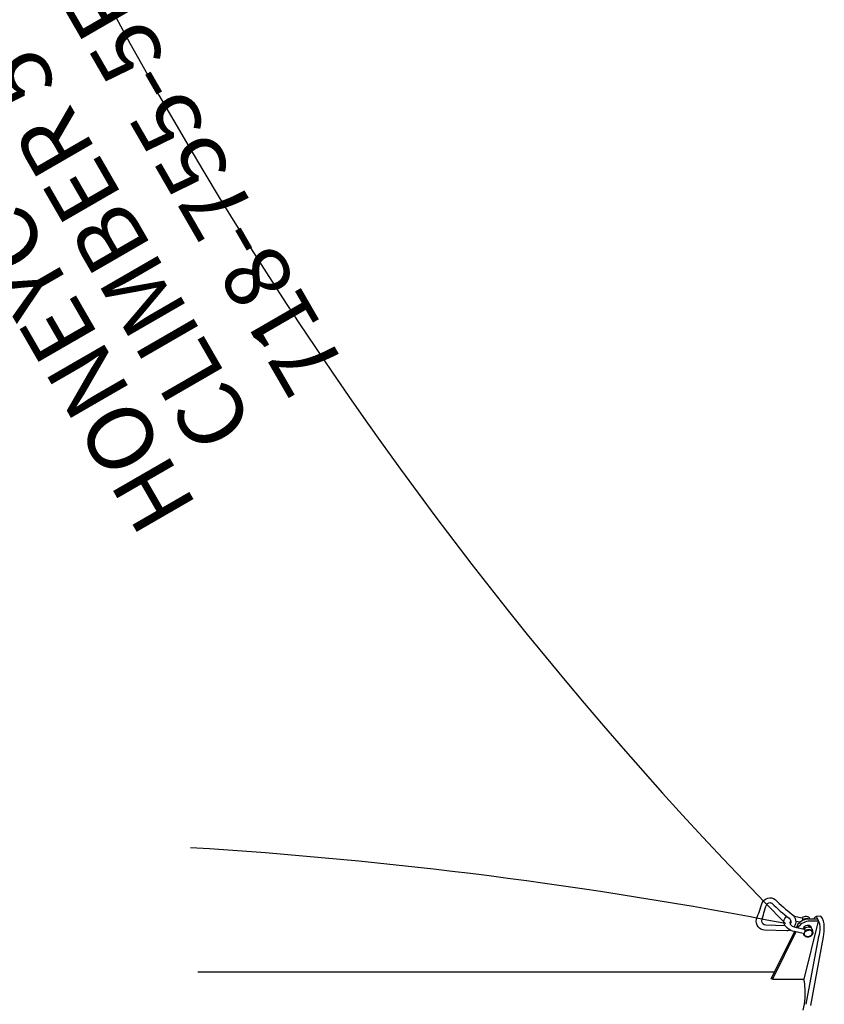
# Model space of a CAD drawing. Extents: x -196 to 220, y -207 to 236.
# Drawn here: x 100 to 161, y -1 to 74 of the extents above; entities that cross this region are included whole.
import ezdxf
from ezdxf.enums import TextEntityAlignment as Align

# ---------------------------------------------------------------- set-up
doc = ezdxf.new("R2010")
doc.units = 0
doc.header["$MEASUREMENT"] = 0
doc.linetypes.add('CENTER', pattern=[0.6, 0.375, -0.075, 0.075, -0.075])
doc.layers.get('0').update_dxf_attribs({"color": 5, "linetype": 'CONTINUOUS'})
for name, color, linetype in [('PARTNO', 7, 'CONTINUOUS'), ('PHASE-1', 6, 'CONTINUOUS'), ('TXT', 7, 'CENTER')]:
    doc.layers.add(name, color=color, linetype=linetype)
doc.styles.add('ROMANS', font='ROMANS.SHX', dxfattribs={"height": 5})
doc.styles.add('SIMPLEX', font='simplex.shx')

# ---------------------------------------------------------------- blocks, each defined once
blk = doc.blocks.new('PARTNO')
at = {"layer": 'TXT', "style": 'ROMANS'}
blk.add_attdef('PARTNO', text='', height=5, dxfattribs=at).set_placement((0, 0), align=Align.CENTER)
blk = doc.blocks.new('287555e0')
at = {"layer": 'PARTNO'}
ref = blk.add_blockref('PARTNO', (92.298, -1.207), dxfattribs=dict(at, rotation=90))
ref.add_attrib('PARTNO', '718-755-5E', dxfattribs={"height": 5, "rotation": 90, "style": 'SIMPLEX'}).set_placement((92.298, -1.207), align=Align.CENTER)
at = {"layer": 'TXT', "style": 'SIMPLEX'}
for s, p in [('HONEYCOMB', (75.318, -1.207)), ("CLIMBER 5'", (82.209, -1.207))]:
    blk.add_text(s, height=5, rotation=90, dxfattribs=at).set_placement(p, align=Align.MIDDLE)
blk = doc.blocks.new('28669626s')
for points in [[(-95.403, -78.472), (-57.368, -56.513)], [(-95.304, -81.958), (-95.572, -77.943), (-97.649, -79.142), (-96.38, -83.535)], [(-95.572, -77.943), (-95.438, -77.895)], [(-95.186, -81.922), (-95.429, -78.055), (-95.438, -77.895)], [(-95.855, -82.129), (-95.186, -81.922)], [(-95.77, -82.516), (-95.671, -82.616)], [(-95.164, -82.271), (-95.758, -82.465)], [(-94.992, -82.21), (-95.164, -82.271)], [(-95.995, -82.766), (-95.902, -82.869)], [(-95.199, -82.74), (-94.897, -82.639)], [(-95.185, -83.105), (-94.59, -82.912)], [(-96.382, -83.538), (-96.268, -83.632)], [(-95.746, -83.334), (-95.66, -83.4)]]:
    blk.add_lwpolyline(points)
for points in [[(-99.092, -77.656), (-97.316, -82.691, 0.059735), (-96.971, -83.389, 0.170165), (-96.362, -83.938), (-96.066, -83.742, 0.279105), (-96.009, -83.486, 0.4636)], [(-98.746, -77.57), (-97, -82.529, 0.071272), (-96.754, -83.143, 0.140895), (-96.382, -83.538, -0.034359)], [(-94.653, -81.678), (-93.18, -80.869, -0.452475), (-92.216, -81.279, 0.017746), (-91.969, -82.588, -0.479471), (-92.693, -83.3, 0.03288), (-94.388, -82.968, -0.406922), (-94.995, -82.211, -0.406922)], [(-94.853, -81.853, -0.096372), (-94.653, -81.678)], [(-94.371, -81.947), (-93.055, -81.256, -0.410104), (-92.642, -81.371, -0.033596), (-92.336, -82.643, -0.437716), (-92.629, -82.934, 0.03231), (-94.342, -82.601, -0.403215), (-94.627, -82.252)], [(-96.472, -82.544), (-96.304, -82.735, 0.287947), (-96.039, -82.781, 0.160475), (-95.852, -82.657, 0.201863), (-95.762, -82.482, 0.204616)], [(-96.38, -83.535), (-95.818, -83.191, 0.235928), (-95.277, -82.372), (-95.281, -82.309)], [(-96.268, -83.632), (-95.709, -83.313, 0.246834), (-95.148, -82.534), (-95.164, -82.271)], [(-95.186, -81.922), (-95.061, -81.883, -0.151299), (-94.464, -81.915, -0.194032), (-94.112, -82.174, -0.313122), (-94.144, -82.642)]]:
    blk.add_lwpolyline(points, format="xyb")
for centre, radius, start, end in [((-208.521, 249.587, -0.014), 350.809, 289.00321, 296.47151), ((-91.447, -74.652), 7.718, 198.23519, 205.0661), ((-93.902, -75.8), 5.007, 205.0661, 221.67129), ((-96.154, -82.426), 0.34, 148.18144, 200.13718), ((-96.156, -82.407), 0.303, 134.32628, 210.83509), ((-95.979, -82.539), 0.548, 115.11873, 147.81769), ((-96.264, -82.317), 0.289, 238.0244, 312.49317), ((-96.111, -82.373), 0.316, 84.11861, 144.51296), ((-96.312, -82.198), 0.459, 280.9141, 313.72194), ((-96.079, -82.437), 0.416, 76.61931, 108.48356), ((-96.059, -82.231), 0.173, 23.06403, 96.45845), ((-96.373, -82.152), 0.485, 308.83443, 345.68112), ((-96.28, -82.193), 0.441, 310.36213, 335.03981), ((-96.04, -82.204), 0.181, 20.05382, 71.78862), ((-95.864, -82.171), 0.0375, 88.70559, 179.34893), ((-92.99, -82.204), 2.912, 179.34893, 181.54058), ((-95.692, -82.277), 0.209, 181.54058, 249.57283), ((-95.704, -82.625), 0.14, 72.68572, 114.21465), ((-95.857, -82.524), 0.203, 348.98198, 23.59081), ((-94.864, -83.26), 1.058, 81.05201, 96.99081), ((-94.748, -82.415), 0.206, 341.16074, 76.21947), ((-176.084, -377.39, -0.014), 306.406, 47.36965, 74.51736), ((-96.289, -82.484), 0.176, 218.7526, 291.48797), ((-96.044, -82.746), 0.141, 202.80447, 278.69999), ((-96.288, -82.855), 0.229, 352.69509, 16.34833), ((-95.988, -82.706), 0.183, 259.12368, 302.9588), ((-96.047, -82.498), 0.395, 293.78811, 350.47584), ((-95.866, -82.534), 0.78, 285.74964, 305.95987), ((-95.663, -82.858), 0.572, 286.36256, 322.72766), ((-95.65, -82.864), 0.387, 308.7511, 335.74117), ((-94.929, -82.837), 0.412, 199.19732, 210.94943), ((-95.195, -83.008), 0.097, 204.93475, 275.62666), ((-95.436, -83.033), 0.284, 323.0939, 348.37794), ((-95.174, -81.877), 2.068, 238.06075, 244.45121), ((-95.569, -83.11), 0.304, 252.45971, 282.63221)]:
    blk.add_arc(centre, radius, start, end)

msp = doc.modelspace()

# ---------------------------------------------------------------- block references
at = {"layer": 'PHASE-1'}
for name, p, rotation in [('28669626s', (35.468, -19.024, 60), 149.9999999999998), ('287555e0', (35.468, 17.35, 54), 29.99999999999993)]:
    msp.add_blockref(name, p, dxfattribs=dict(at, rotation=rotation))

doc.saveas('drawing.dxf')
